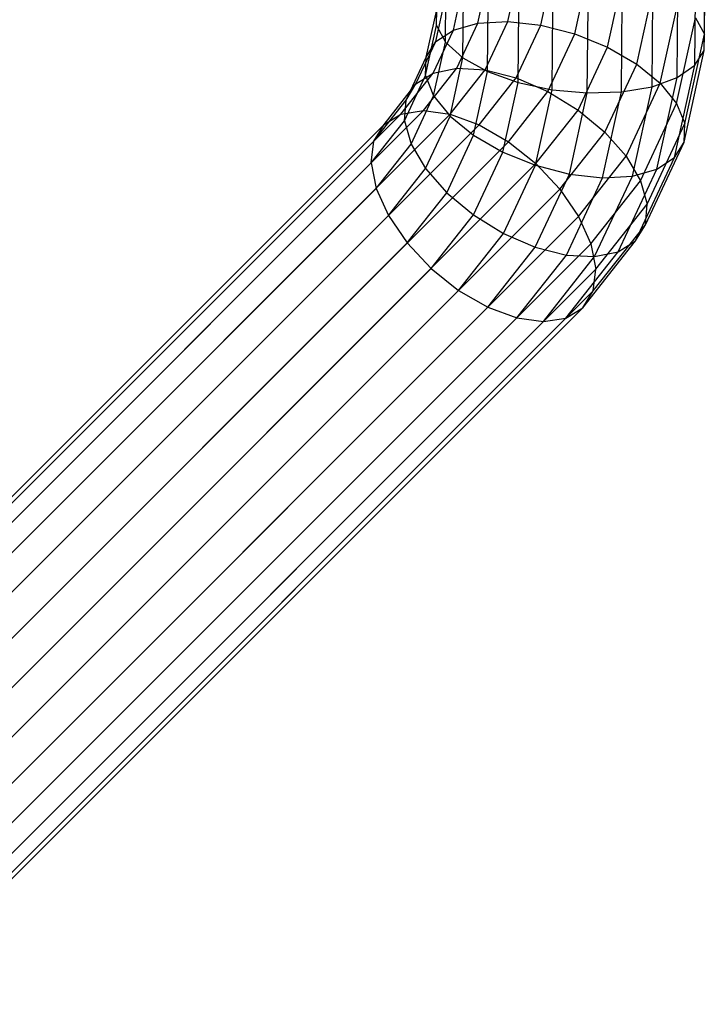
# Model space of a CAD drawing. Extents: x -5782 to 5031, y -5031 to 5031.
# Drawn here: x -2845 to -2812, y -2889 to -2842 of the extents above; entities that cross this region are included whole.
import ezdxf

# ---------------------------------------------------------------- set-up
doc = ezdxf.new("R2010")
doc.units = 0

msp = doc.modelspace()

# ---------------------------------------------------------------- linework, layer by layer
at = {"color": 0}
for p, q in [((-2812.420294, -2842.589031), (-2812.377913, -2838.034315)), ((-2812.430465, -2843.366455), (-2812.387007, -2838.695904)), ((-2825.308701, -2842.174987), (-2825.285007, -2839.628605)), ((-2823.316123, -2842.056936), (-2822.787297, -2839.653584)), ((-2821.881001, -2841.977987), (-2821.313907, -2839.400716)), ((-2820.29056, -2842.154943), (-2819.673594, -2839.351019)), ((-2818.653185, -2842.575747), (-2817.978142, -2839.507879)), ((-2812.879105, -2844.076791), (-2812.835279, -2839.36673)), ((-2824.498124, -2842.386412), (-2823.993355, -2840.092389)), ((-2817.080462, -2843.211721), (-2816.343094, -2839.860606)), ((-2813.73564, -2844.67163), (-2813.692181, -2840.001078)), ((-2824.87971, -2842.966519), (-2824.854302, -2840.235869)), ((-2815.679568, -2844.019525), (-2814.879875, -2840.385162)), ((-2814.941697, -2845.110435), (-2814.899317, -2840.555719)), ((-2825.346453, -2842.943961), (-2824.849889, -2840.687228)), ((-2824.040793, -2843.718218), (-2824.01315, -2840.747425)), ((-2816.415088, -2845.363302), (-2816.374421, -2840.992855)), ((-2814.545972, -2844.944107), (-2813.688202, -2841.0458)), ((-2825.803299, -2843.691587), (-2825.301597, -2841.411503)), ((-2825.308701, -2842.174987), (-2825.298529, -2841.397563)), ((-2822.84912, -2844.378857), (-2822.818875, -2841.128411)), ((-2821.385901, -2844.903413), (-2821.352864, -2841.352864)), ((-2819.750853, -2845.25614), (-2819.715023, -2841.405487)), ((-2818.055401, -2845.413), (-2818.016969, -2841.282695)), ((-2824.498124, -2842.386412), (-2823.316123, -2842.056936)), ((-2824.329758, -2844.2249), (-2823.316123, -2842.056936)), ((-2823.316123, -2842.056936), (-2821.881001, -2841.977987)), ((-2822.967988, -2844.302834), (-2821.881001, -2841.977987)), ((-2821.881001, -2841.977987), (-2820.29056, -2842.154943)), ((-2813.756927, -2845.92246), (-2812.849284, -2841.797499)), ((-2812.849284, -2841.797499), (-2812.420294, -2842.589031)), ((-2825.837526, -2844.57834), (-2825.308701, -2842.174987)), ((-2825.465649, -2844.455755), (-2824.498124, -2842.386412)), ((-2825.346453, -2842.943961), (-2824.498124, -2842.386412)), ((-2825.308701, -2842.174987), (-2824.87971, -2842.966519)), ((-2821.47314, -2844.684246), (-2820.29056, -2842.154943)), ((-2820.29056, -2842.154943), (-2818.653185, -2842.575747)), ((-2826.298251, -2844.979666), (-2825.346453, -2842.943961)), ((-2825.803299, -2843.691587), (-2825.346453, -2842.943961)), ((-2825.446804, -2845.54379), (-2824.87971, -2842.966519)), ((-2824.87971, -2842.966519), (-2824.040793, -2843.718218)), ((-2819.947087, -2845.343143), (-2818.653185, -2842.575747)), ((-2818.653185, -2842.575747), (-2817.080462, -2843.211721)), ((-2813.366205, -2846.88791), (-2812.420294, -2842.589031)), ((-2812.430465, -2843.366455), (-2812.420294, -2842.589031)), ((-2818.493825, -2846.234622), (-2817.080462, -2843.211721)), ((-2817.080462, -2843.211721), (-2815.679568, -2844.019525)), ((-2813.400433, -2847.774663), (-2812.430465, -2843.366455)), ((-2812.879105, -2844.076791), (-2812.430465, -2843.366455)), ((-2826.770824, -2845.760929), (-2825.803299, -2843.691587)), ((-2825.837526, -2844.57834), (-2825.803299, -2843.691587)), ((-2824.657759, -2846.522143), (-2824.040793, -2843.718218)), ((-2824.040793, -2843.718218), (-2822.84912, -2844.378857)), ((-2825.933485, -2846.256915), (-2824.329758, -2844.2249)), ((-2825.465649, -2844.455755), (-2824.329758, -2844.2249)), ((-2824.650863, -2846.435134), (-2822.967988, -2844.302834)), ((-2824.329758, -2844.2249), (-2822.967988, -2844.302834)), ((-2823.524163, -2847.446725), (-2822.84912, -2844.378857)), ((-2822.967988, -2844.302834), (-2821.47314, -2844.684246)), ((-2822.84912, -2844.378857), (-2821.385901, -2844.903413)), ((-2817.212393, -2847.297931), (-2815.679568, -2844.019525)), ((-2815.679568, -2844.019525), (-2814.545972, -2844.944107)), ((-2813.857278, -2848.522289), (-2812.879105, -2844.076791)), ((-2813.73564, -2844.67163), (-2812.879105, -2844.076791)), ((-2827.019621, -2846.424728), (-2825.465649, -2844.455755)), ((-2826.851162, -2846.746304), (-2825.837526, -2844.57834)), ((-2826.298251, -2844.979666), (-2825.465649, -2844.455755)), ((-2825.837526, -2844.57834), (-2825.446804, -2845.54379)), ((-2823.259163, -2846.94724), (-2821.47314, -2844.684246)), ((-2822.123269, -2848.254529), (-2821.385901, -2844.903413)), ((-2821.47314, -2844.684246), (-2819.947087, -2845.343143)), ((-2821.385901, -2844.903413), (-2819.750853, -2845.25614)), ((-2814.941697, -2845.110435), (-2813.73564, -2844.67163)), ((-2814.705607, -2849.079838), (-2813.73564, -2844.67163)), ((-2827.835253, -2846.927136), (-2826.561488, -2845.313202)), ((-2826.770824, -2845.760929), (-2826.298251, -2844.979666)), ((-2826.561488, -2845.313202), (-2826.298251, -2844.979666)), ((-2821.853227, -2847.758333), (-2819.947087, -2845.343143)), ((-2820.550546, -2848.890503), (-2819.750853, -2845.25614)), ((-2819.947087, -2845.343143), (-2818.493825, -2846.234622)), ((-2819.750853, -2845.25614), (-2818.055401, -2845.413)), ((-2818.055401, -2845.413), (-2816.415088, -2845.363302)), ((-2817.32273, -2849.488263), (-2816.415088, -2845.363302)), ((-2816.415088, -2845.363302), (-2814.941697, -2845.110435)), ((-2816.190118, -2848.460606), (-2814.545972, -2844.944107)), ((-2815.887609, -2849.409314), (-2814.941697, -2845.110435)), ((-2814.545972, -2844.944107), (-2813.756927, -2845.92246)), ((-2828.324796, -2847.729902), (-2826.770824, -2845.760929)), ((-2826.851162, -2846.746304), (-2826.770824, -2845.760929)), ((-2826.533791, -2847.868637), (-2825.446804, -2845.54379)), ((-2825.446804, -2845.54379), (-2824.657759, -2846.522143)), ((-2818.913171, -2849.311307), (-2818.055401, -2845.413)), ((-2858.122949, -2878.446379), (-2825.933485, -2846.256915)), ((-2827.019621, -2846.424728), (-2825.933485, -2846.256915)), ((-2825.933485, -2846.256915), (-2824.650863, -2846.435134)), ((-2820.528868, -2848.813139), (-2818.493825, -2846.234622)), ((-2818.493825, -2846.234622), (-2817.212393, -2847.297931)), ((-2815.496666, -2849.643414), (-2813.756927, -2845.92246)), ((-2813.756927, -2845.92246), (-2813.366205, -2846.88791)), ((-2859.171366, -2878.576472), (-2827.019621, -2846.424728)), ((-2856.900331, -2878.684602), (-2824.650863, -2846.435134)), ((-2828.454889, -2848.778319), (-2826.851162, -2846.746304)), ((-2827.835253, -2846.927136), (-2827.019621, -2846.424728)), ((-2826.851162, -2846.746304), (-2826.533791, -2847.868637)), ((-2825.840339, -2849.051445), (-2824.657759, -2846.522143)), ((-2824.657759, -2846.522143), (-2823.524163, -2847.446725)), ((-2824.650863, -2846.435134), (-2823.259163, -2846.94724)), ((-2859.974132, -2879.066015), (-2827.835253, -2846.927136)), ((-2855.586829, -2879.274906), (-2823.259163, -2846.94724)), ((-2828.324796, -2847.729902), (-2827.835253, -2846.927136)), ((-2823.259163, -2846.94724), (-2821.853227, -2847.758333)), ((-2815.179295, -2850.765748), (-2813.366205, -2846.88791)), ((-2813.400433, -2847.774663), (-2813.366205, -2846.88791)), ((-2860.47654, -2879.881646), (-2828.324796, -2847.729902)), ((-2828.454889, -2848.778319), (-2828.324796, -2847.729902)), ((-2824.818064, -2850.214121), (-2823.524163, -2847.446725)), ((-2823.524163, -2847.446725), (-2822.123269, -2848.254529)), ((-2819.376338, -2850.039775), (-2817.212393, -2847.297931)), ((-2817.212393, -2847.297931), (-2816.190118, -2848.460606)), ((-2854.271957, -2880.177063), (-2821.853227, -2847.758333)), ((-2828.216666, -2850.000937), (-2826.533791, -2847.868637)), ((-2826.533791, -2847.868637), (-2825.840339, -2849.051445)), ((-2821.853227, -2847.758333), (-2820.528868, -2848.813139)), ((-2815.259634, -2851.751122), (-2813.400433, -2847.774663)), ((-2813.857278, -2848.522289), (-2813.400433, -2847.774663)), ((-2823.536632, -2851.277429), (-2822.123269, -2848.254529)), ((-2822.123269, -2848.254529), (-2820.550546, -2848.890503)), ((-2818.474181, -2851.354647), (-2816.190118, -2848.460606)), ((-2816.190118, -2848.460606), (-2815.496666, -2849.643414)), ((-2815.732206, -2852.532386), (-2813.857278, -2848.522289)), ((-2814.705607, -2849.079838), (-2813.857278, -2848.522289)), ((-2860.644353, -2880.967783), (-2828.454889, -2848.778319)), ((-2853.045321, -2881.329593), (-2820.528868, -2848.813139)), ((-2828.454889, -2848.778319), (-2828.216666, -2850.000937)), ((-2827.626362, -2851.314439), (-2825.840339, -2849.051445)), ((-2825.840339, -2849.051445), (-2824.818064, -2850.214121)), ((-2822.083371, -2852.168909), (-2820.550546, -2848.890503)), ((-2820.550546, -2848.890503), (-2818.913171, -2849.311307)), ((-2820.528868, -2848.813139), (-2819.376338, -2850.039775)), ((-2816.564808, -2853.056297), (-2814.705607, -2849.079838)), ((-2815.887609, -2849.409314), (-2814.705607, -2849.079838)), ((-2820.557317, -2852.827805), (-2818.913171, -2849.311307)), ((-2819.062469, -2853.209217), (-2817.32273, -2849.488263)), ((-2818.913171, -2849.311307), (-2817.32273, -2849.488263)), ((-2817.883877, -2852.668149), (-2815.496666, -2849.643414)), ((-2817.700699, -2853.287151), (-2815.887609, -2849.409314)), ((-2817.32273, -2849.488263), (-2815.887609, -2849.409314)), ((-2815.496666, -2849.643414), (-2815.179295, -2850.765748)), ((-2860.466134, -2882.250405), (-2828.216666, -2850.000937)), ((-2851.990515, -2882.653952), (-2819.376338, -2850.039775)), ((-2828.216666, -2850.000937), (-2827.626362, -2851.314439)), ((-2819.376338, -2850.039775), (-2818.474181, -2851.354647)), ((-2826.724205, -2852.629311), (-2824.818064, -2850.214121)), ((-2824.818064, -2850.214121), (-2823.536632, -2851.277429)), ((-2817.645654, -2853.890767), (-2815.179295, -2850.765748)), ((-2815.259634, -2851.751122), (-2815.179295, -2850.765748)), ((-2859.954028, -2883.642105), (-2827.626362, -2851.314439)), ((-2851.179422, -2884.059887), (-2818.474181, -2851.354647)), ((-2827.626362, -2851.314439), (-2826.724205, -2852.629311)), ((-2825.571675, -2853.855947), (-2823.536632, -2851.277429)), ((-2823.536632, -2851.277429), (-2822.083371, -2852.168909)), ((-2818.474181, -2851.354647), (-2817.883877, -2852.668149)), ((-2817.775747, -2854.939184), (-2815.259634, -2851.751122)), ((-2815.732206, -2852.532386), (-2815.259634, -2851.751122)), ((-2824.247316, -2854.910753), (-2822.083371, -2852.168909)), ((-2822.083371, -2852.168909), (-2820.557317, -2852.827805)), ((-2859.142935, -2885.048041), (-2826.724205, -2852.629311)), ((-2850.667316, -2885.451587), (-2817.883877, -2852.668149)), ((-2826.724205, -2852.629311), (-2825.571675, -2853.855947)), ((-2822.841381, -2855.721846), (-2820.557317, -2852.827805)), ((-2820.557317, -2852.827805), (-2819.062469, -2853.209217)), ((-2818.26529, -2855.74195), (-2815.732206, -2852.532386)), ((-2817.883877, -2852.668149), (-2817.645654, -2853.890767)), ((-2816.564808, -2853.056297), (-2815.732206, -2852.532386)), ((-2821.449681, -2856.233952), (-2819.062469, -2853.209217)), ((-2820.167058, -2856.412171), (-2817.700699, -2853.287151)), ((-2819.080922, -2856.244358), (-2816.564808, -2853.056297)), ((-2819.062469, -2853.209217), (-2817.700699, -2853.287151)), ((-2817.700699, -2853.287151), (-2816.564808, -2853.056297)), ((-2858.088129, -2886.3724), (-2825.571675, -2853.855947)), ((-2850.489097, -2886.73421), (-2817.645654, -2853.890767)), ((-2825.571675, -2853.855947), (-2824.247316, -2854.910753)), ((-2817.775747, -2854.939184), (-2817.645654, -2853.890767)), ((-2856.861493, -2887.52493), (-2824.247316, -2854.910753)), ((-2850.65691, -2887.820346), (-2817.775747, -2854.939184)), ((-2824.247316, -2854.910753), (-2822.841381, -2855.721846)), ((-2818.26529, -2855.74195), (-2817.775747, -2854.939184)), ((-2855.546621, -2888.427087), (-2822.841381, -2855.721846)), ((-2851.159318, -2888.635978), (-2818.26529, -2855.74195)), ((-2822.841381, -2855.721846), (-2821.449681, -2856.233952)), ((-2819.080922, -2856.244358), (-2818.26529, -2855.74195)), ((-2854.233119, -2889.017391), (-2821.449681, -2856.233952)), ((-2851.962084, -2889.125521), (-2819.080922, -2856.244358)), ((-2821.449681, -2856.233952), (-2820.167058, -2856.412171)), ((-2820.167058, -2856.412171), (-2819.080922, -2856.244358)), ((-2853.010501, -2889.255614), (-2820.167058, -2856.412171))]:
    msp.add_line(p, q, dxfattribs=at)

doc.saveas('drawing.dxf')
